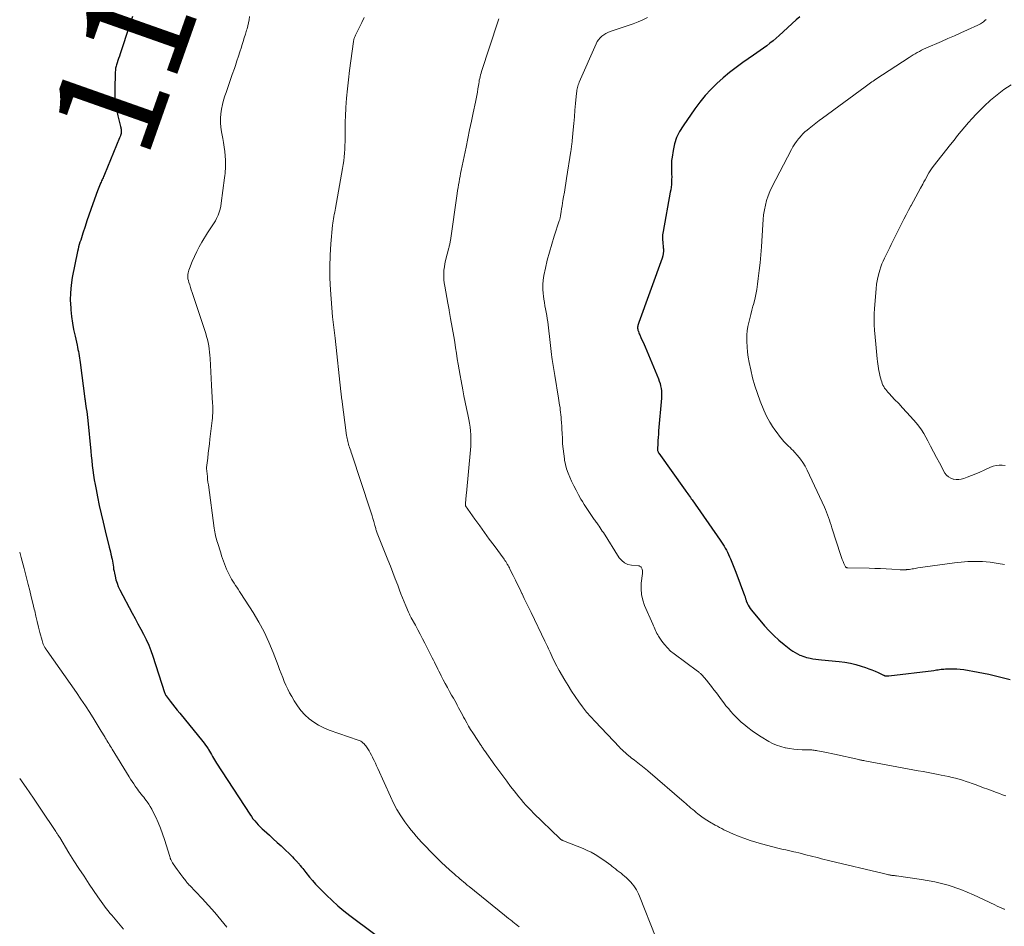
# Model space of a CAD drawing. Units: feet. Extents: x 1939996 to 1945043, y 539993 to 545006.
# Drawn here: x 1940000 to 1940185, y 540634 to 540804 of the extents above; entities that cross this region are included whole.
import ezdxf
from ezdxf.enums import TextEntityAlignment as Align

# ---------------------------------------------------------------- set-up
doc = ezdxf.new("R2010")
doc.units = ezdxf.units.FT
doc.header["$LTSCALE"] = 100
doc.header["$MEASUREMENT"] = 0
for name, color, linetype, lineweight in [('CONTOUR INDEX', 32, 'Continuous', 25), ('CONTOUR INDEX LABEL', 7, 'Continuous', 15), ('CONTOUR INTERMEDIATE', 40, 'Continuous', 15)]:
    doc.layers.add(name, color=color, linetype=linetype, lineweight=lineweight)
doc.styles.add('slant', font='romans.shx', dxfattribs={"oblique": 14.999978})

msp = doc.modelspace()

# ---------------------------------------------------------------- linework, layer by layer
at = {"layer": 'CONTOUR INDEX', "flags": 128}
for points, elevation in [([(1940021.21, 540805.08), (1940020.54, 540802.97), (1940019.05, 540798.4), (1940018.91, 540797.99), (1940018.77, 540797.57), (1940018.63, 540797.16), (1940018.49, 540796.75), (1940018.35, 540796.34), (1940018.28, 540796.14), (1940018.21, 540795.93), (1940018.16, 540795.72), (1940018.11, 540795.51), (1940018.06, 540795.3), (1940018.03, 540795.08), (1940018.01, 540794.87), (1940018, 540794.65), (1940017.91, 540791.17), (1940017.93, 540789.95), (1940018.02, 540788.74), (1940018.2, 540787.55), (1940018.46, 540786.36), (1940018.98, 540784.32), (1940019.02, 540784.15), (1940019.06, 540783.99), (1940019.08, 540783.83), (1940019.11, 540783.67), (1940019.12, 540783.52), (1940019.13, 540783.43), (1940019.13, 540783.34), (1940019.12, 540783.24), (1940019.11, 540783.15), (1940019.1, 540783.06), (1940019.08, 540782.96), (1940019.05, 540782.87), (1940019.03, 540782.78), (1940019, 540782.7), (1940018.96, 540782.57), (1940018.91, 540782.44), (1940018.86, 540782.32), (1940018.81, 540782.19), (1940015.97, 540775.3), (1940015.88, 540775.09), (1940015.79, 540774.88), (1940015.7, 540774.68), (1940015.6, 540774.47), (1940015.51, 540774.27), (1940015.41, 540774.06), (1940015.31, 540773.86), (1940015.22, 540773.65), (1940015.13, 540773.46), (1940015, 540773.16), (1940014.87, 540772.85), (1940014.75, 540772.54), (1940014.63, 540772.23), (1940013.75, 540769.77), (1940013.37, 540768.71), (1940013.01, 540767.65), (1940012.65, 540766.58), (1940012.3, 540765.51), (1940011.89, 540764.24), (1940011.76, 540763.8), (1940011.62, 540763.37), (1940011.48, 540762.94), (1940011.35, 540762.51), (1940011.22, 540762.08), (1940011.1, 540761.64), (1940010.99, 540761.2), (1940010.9, 540760.76), (1940009.91, 540755.85), (1940009.69, 540754.43), (1940009.55, 540753.01), (1940009.53, 540751.59), (1940009.6, 540750.15), (1940009.63, 540749.81), (1940009.76, 540748.55), (1940009.94, 540747.3), (1940010.16, 540746.05), (1940010.42, 540744.81), (1940010.8, 540743.15), (1940010.89, 540742.75), (1940010.97, 540742.34), (1940011.05, 540741.94), (1940011.12, 540741.53), (1940011.18, 540741.12), (1940011.25, 540740.71), (1940011.3, 540740.3), (1940011.36, 540739.89), (1940012.27, 540733.04), (1940012.28, 540732.92), (1940012.3, 540732.8), (1940012.32, 540732.67), (1940012.34, 540732.55), (1940012.35, 540732.43), (1940012.37, 540732.31), (1940012.39, 540732.18), (1940012.41, 540732.06), (1940012.53, 540731.19), (1940012.61, 540730.63), (1940012.68, 540730.07), (1940012.75, 540729.51), (1940012.8, 540728.95), (1940013.37, 540723.18), (1940013.47, 540722.27), (1940013.57, 540721.37), (1940013.67, 540720.46), (1940013.78, 540719.55), (1940013.91, 540718.65), (1940014.04, 540717.75), (1940014.2, 540716.85), (1940014.37, 540715.96), (1940014.66, 540714.54), (1940014.99, 540712.94), (1940015.34, 540711.35), (1940015.71, 540709.76), (1940016.09, 540708.17), (1940016.86, 540705.09), (1940016.97, 540704.64), (1940017.08, 540704.2), (1940017.18, 540703.76), (1940017.28, 540703.32), (1940017.31, 540703.16), (1940017.39, 540702.8), (1940017.46, 540702.42), (1940017.52, 540702.05), (1940017.58, 540701.68), (1940017.63, 540701.31), (1940017.69, 540700.93), (1940017.76, 540700.56), (1940017.83, 540700.19), (1940017.95, 540699.58), (1940018.12, 540698.91), (1940018.32, 540698.26), (1940018.57, 540697.63), (1940018.87, 540697.01), (1940021.19, 540692.63), (1940021.72, 540691.64), (1940022.25, 540690.64), (1940022.78, 540689.65), (1940023.32, 540688.66), (1940023.82, 540687.65), (1940024.29, 540686.63), (1940024.7, 540685.59), (1940025.08, 540684.53), (1940027.29, 540677.66), (1940027.32, 540677.58), (1940027.34, 540677.5), (1940027.38, 540677.42), (1940027.41, 540677.35), (1940027.45, 540677.27), (1940027.49, 540677.2), (1940027.54, 540677.13), (1940027.59, 540677.06), (1940028.35, 540676.05), (1940028.79, 540675.48), (1940029.23, 540674.92), (1940029.67, 540674.36), (1940030.12, 540673.8), (1940034.48, 540668.49), (1940034.75, 540668.14), (1940035.01, 540667.79), (1940035.25, 540667.43), (1940035.49, 540667.06), (1940035.56, 540666.94), (1940035.75, 540666.62), (1940035.94, 540666.3), (1940036.11, 540665.99), (1940036.29, 540665.66), (1940036.47, 540665.34), (1940036.65, 540665.03), (1940036.84, 540664.71), (1940037.03, 540664.4), (1940043.32, 540654.74), (1940043.61, 540654.32), (1940043.92, 540653.9), (1940044.24, 540653.5), (1940044.57, 540653.12), (1940044.92, 540652.74), (1940045.28, 540652.37), (1940045.65, 540652.02), (1940046.02, 540651.67), (1940047.01, 540650.8), (1940047.75, 540650.13), (1940048.49, 540649.46), (1940049.21, 540648.78), (1940049.93, 540648.09), (1940050.84, 540647.21), (1940051.1, 540646.95), (1940051.35, 540646.7), (1940051.61, 540646.44), (1940051.86, 540646.18), (1940052.19, 540645.83), (1940052.27, 540645.75), (1940052.36, 540645.65), (1940052.44, 540645.56), (1940052.52, 540645.47), (1940052.6, 540645.37), (1940052.67, 540645.28), (1940052.75, 540645.18), (1940052.83, 540645.09), (1940053.08, 540644.77), (1940053.28, 540644.52), (1940053.48, 540644.26), (1940053.69, 540644.01), (1940053.89, 540643.76), (1940054.58, 540642.92), (1940055.14, 540642.26), (1940055.71, 540641.61), (1940056.29, 540640.98), (1940056.9, 540640.36), (1940057.75, 540639.5), (1940058.81, 540638.48), (1940059.9, 540637.5), (1940061.03, 540636.56), (1940062.18, 540635.66), (1940070.83, 540629.23)], 1100), ([(1940146.87, 540805.01), (1940146.2, 540804.4), (1940143, 540801.48), (1940142.43, 540800.98), (1940141.84, 540800.48), (1940141.24, 540800), (1940140.63, 540799.54), (1940140, 540799.09), (1940139.38, 540798.64), (1940138.75, 540798.19), (1940138.12, 540797.75), (1940136.17, 540796.4), (1940134.89, 540795.46), (1940133.64, 540794.5), (1940132.43, 540793.47), (1940131.25, 540792.42), (1940130.13, 540791.3), (1940129.06, 540790.14), (1940128.06, 540788.91), (1940127.11, 540787.64), (1940124.88, 540784.45), (1940124.23, 540783.37), (1940123.68, 540782.24), (1940123.29, 540781.06), (1940123.01, 540779.83), (1940122.81, 540778.52), (1940122.73, 540777.91), (1940122.68, 540777.3), (1940122.68, 540776.69), (1940122.7, 540776.07), (1940122.71, 540775.82), (1940122.73, 540775.33), (1940122.75, 540774.84), (1940122.74, 540774.36), (1940122.72, 540773.87), (1940122.68, 540773.39), (1940122.63, 540772.9), (1940122.56, 540772.42), (1940122.48, 540771.94), (1940121.15, 540764.56), (1940121.12, 540764.42), (1940121.1, 540764.27), (1940121.07, 540764.12), (1940121.04, 540763.98), (1940121.01, 540763.83), (1940121, 540763.68), (1940120.99, 540763.54), (1940121, 540763.39), (1940121.03, 540762.94), (1940121.06, 540762.58), (1940121.09, 540762.21), (1940121.13, 540761.84), (1940121.16, 540761.47), (1940121.18, 540761.29), (1940121.2, 540760.84), (1940121.17, 540760.39), (1940121.09, 540759.95), (1940120.96, 540759.52), (1940116.54, 540747.38), (1940116.49, 540747.21), (1940116.43, 540747.04), (1940116.39, 540746.86), (1940116.35, 540746.69), (1940116.33, 540746.51), (1940116.33, 540746.33), (1940116.35, 540746.16), (1940116.38, 540745.98), (1940116.41, 540745.9), (1940116.48, 540745.68), (1940116.55, 540745.47), (1940116.63, 540745.26), (1940116.73, 540745.05), (1940116.95, 540744.59), (1940117.15, 540744.15), (1940117.35, 540743.72), (1940117.55, 540743.27), (1940117.74, 540742.83), (1940120.25, 540736.77), (1940120.41, 540736.34), (1940120.55, 540735.9), (1940120.66, 540735.45), (1940120.74, 540734.99), (1940120.8, 540734.53), (1940120.83, 540734.07), (1940120.83, 540733.61), (1940120.8, 540733.15), (1940120.29, 540726.96), (1940120.25, 540726.36), (1940120.2, 540725.76), (1940120.16, 540725.16), (1940120.13, 540724.57), (1940120.07, 540723.6), (1940120.07, 540723.48), (1940120.08, 540723.37), (1940120.1, 540723.26), (1940120.13, 540723.15), (1940120.17, 540723.04), (1940120.22, 540722.94), (1940120.27, 540722.84), (1940120.33, 540722.75), (1940125.27, 540715.84), (1940125.43, 540715.6), (1940125.6, 540715.37), (1940125.76, 540715.13), (1940125.93, 540714.9), (1940126.09, 540714.66), (1940126.26, 540714.43), (1940126.42, 540714.19), (1940126.59, 540713.96), (1940131.88, 540706.39), (1940132.13, 540706.02), (1940132.38, 540705.65), (1940132.61, 540705.27), (1940132.84, 540704.88), (1940133.06, 540704.49), (1940133.27, 540704.1), (1940133.46, 540703.69), (1940133.64, 540703.28), (1940133.81, 540702.87), (1940134.07, 540702.24), (1940134.32, 540701.62), (1940134.57, 540700.99), (1940134.81, 540700.36), (1940136.47, 540695.98), (1940136.51, 540695.85), (1940136.56, 540695.73), (1940136.59, 540695.61), (1940136.63, 540695.48), (1940136.66, 540695.36), (1940136.7, 540695.24), (1940136.74, 540695.11), (1940136.79, 540694.99), (1940136.98, 540694.52), (1940137.14, 540694.17), (1940137.32, 540693.84), (1940137.53, 540693.52), (1940137.76, 540693.22), (1940140.22, 540690.28), (1940141.08, 540689.32), (1940141.97, 540688.4), (1940142.92, 540687.54), (1940143.91, 540686.72), (1940145.15, 540685.75), (1940145.56, 540685.46), (1940145.97, 540685.2), (1940146.41, 540684.96), (1940146.86, 540684.75), (1940147.1, 540684.65), (1940147.44, 540684.52), (1940147.79, 540684.4), (1940148.14, 540684.3), (1940148.5, 540684.22), (1940148.82, 540684.16), (1940149.34, 540684.06), (1940149.87, 540683.98), (1940150.39, 540683.91), (1940150.92, 540683.86), (1940154.27, 540683.55), (1940155.33, 540683.42), (1940156.38, 540683.24), (1940157.41, 540682.98), (1940158.43, 540682.68), (1940159.26, 540682.4), (1940159.86, 540682.18), (1940160.45, 540681.96), (1940161.03, 540681.71), (1940161.6, 540681.44), (1940162.59, 540680.97), (1940162.66, 540680.93), (1940162.74, 540680.9), (1940162.82, 540680.87), (1940162.9, 540680.85), (1940162.98, 540680.83), (1940163.06, 540680.81), (1940163.14, 540680.8), (1940163.23, 540680.8), (1940163.24, 540680.8), (1940163.33, 540680.8), (1940163.42, 540680.81), (1940163.52, 540680.82), (1940163.61, 540680.83), (1940172.09, 540681.86), (1940172.36, 540681.9), (1940172.63, 540681.93), (1940172.91, 540681.97), (1940173.18, 540682.02), (1940173.45, 540682.06), (1940173.72, 540682.09), (1940173.99, 540682.11), (1940174.27, 540682.13), (1940175.06, 540682.17), (1940175.73, 540682.18), (1940176.4, 540682.16), (1940177.07, 540682.1), (1940177.73, 540682.01), (1940180.47, 540681.53), (1940182.48, 540681.13), (1940184.48, 540680.67), (1940186.46, 540680.11)], 1080)]:
    msp.add_lwpolyline(points, dxfattribs=dict(at, elevation=elevation))
at = {"layer": 'CONTOUR INTERMEDIATE', "flags": 128}
for points, elevation in [([(1940043.28, 540805.02), (1940043.2, 540804.45), (1940043.1, 540803.87), (1940042.97, 540803.31), (1940042.81, 540802.75), (1940042.72, 540802.45), (1940042.49, 540801.74), (1940042.27, 540801.03), (1940042.05, 540800.32), (1940041.83, 540799.61), (1940041.73, 540799.29), (1940041.46, 540798.42), (1940041.18, 540797.55), (1940040.9, 540796.68), (1940040.6, 540795.82), (1940040.41, 540795.25), (1940040.02, 540794.12), (1940039.63, 540792.99), (1940039.24, 540791.86), (1940038.85, 540790.73), (1940038.64, 540790.11), (1940038.38, 540789.28), (1940038.17, 540788.45), (1940038, 540787.6), (1940037.87, 540786.74), (1940037.81, 540785.89), (1940037.8, 540785.03), (1940037.87, 540784.17), (1940038, 540783.32), (1940038.24, 540782.09), (1940038.38, 540781.28), (1940038.5, 540780.46), (1940038.6, 540779.63), (1940038.68, 540778.81), (1940038.74, 540777.98), (1940038.76, 540777.57), (1940038.77, 540777.15), (1940038.76, 540776.74), (1940038.73, 540776.33), (1940038.7, 540775.91), (1940038.66, 540775.5), (1940038.61, 540775.09), (1940038.56, 540774.68), (1940037.94, 540769.88), (1940037.84, 540769.3), (1940037.72, 540768.74), (1940037.55, 540768.18), (1940037.35, 540767.63), (1940037.25, 540767.39), (1940037.07, 540766.98), (1940036.86, 540766.57), (1940036.62, 540766.19), (1940036.37, 540765.82), (1940036.11, 540765.45), (1940035.85, 540765.07), (1940035.6, 540764.69), (1940035.36, 540764.3), (1940034.29, 540762.52), (1940033.79, 540761.64), (1940033.32, 540760.75), (1940032.9, 540759.83), (1940032.5, 540758.9), (1940031.96, 540757.55), (1940031.86, 540757.28), (1940031.78, 540757.01), (1940031.72, 540756.73), (1940031.66, 540756.45), (1940031.64, 540756.16), (1940031.64, 540755.88), (1940031.68, 540755.6), (1940031.75, 540755.32), (1940031.87, 540754.94), (1940032.02, 540754.47), (1940032.16, 540754), (1940032.31, 540753.54), (1940032.47, 540753.07), (1940035.02, 540745.34), (1940035.19, 540744.77), (1940035.35, 540744.19), (1940035.48, 540743.61), (1940035.59, 540743.02), (1940035.67, 540742.42), (1940035.75, 540741.83), (1940035.8, 540741.23), (1940035.85, 540740.63), (1940035.92, 540739.35), (1940035.98, 540738.1), (1940036.05, 540736.86), (1940036.12, 540735.62), (1940036.19, 540734.38), (1940036.32, 540732.19), (1940036.34, 540731.73), (1940036.35, 540731.26), (1940036.35, 540730.79), (1940036.34, 540730.32), (1940036.31, 540729.86), (1940036.28, 540729.39), (1940036.24, 540728.93), (1940036.19, 540728.46), (1940035.82, 540725.45), (1940035.72, 540724.55), (1940035.61, 540723.65), (1940035.5, 540722.76), (1940035.39, 540721.86), (1940035.17, 540720.09), (1940035.17, 540720.08), (1940035.17, 540720.06), (1940035.17, 540720.05), (1940035.17, 540720.03), (1940035.17, 540719.97), (1940035.17, 540719.95), (1940035.17, 540719.94), (1940035.17, 540719.92), (1940035.17, 540719.91), (1940035.27, 540718.9), (1940035.33, 540718.38), (1940035.38, 540717.86), (1940035.45, 540717.34), (1940035.52, 540716.82), (1940036.62, 540708.62), (1940036.67, 540708.28), (1940036.73, 540707.94), (1940036.79, 540707.6), (1940036.86, 540707.26), (1940036.95, 540706.93), (1940037.03, 540706.6), (1940037.13, 540706.27), (1940037.23, 540705.94), (1940037.86, 540703.99), (1940038.02, 540703.47), (1940038.19, 540702.96), (1940038.37, 540702.45), (1940038.55, 540701.94), (1940038.74, 540701.43), (1940038.95, 540700.93), (1940039.17, 540700.44), (1940039.41, 540699.95), (1940039.66, 540699.44), (1940039.88, 540699.04), (1940040.11, 540698.64), (1940040.36, 540698.26), (1940040.62, 540697.88), (1940040.89, 540697.51), (1940041.15, 540697.13), (1940041.41, 540696.75), (1940041.66, 540696.36), (1940043.93, 540692.77), (1940045, 540690.95), (1940046, 540689.1), (1940046.89, 540687.18), (1940047.7, 540685.23), (1940048.64, 540682.76), (1940048.92, 540682.02), (1940049.21, 540681.27), (1940049.51, 540680.53), (1940049.81, 540679.79), (1940050.12, 540679.06), (1940050.46, 540678.34), (1940050.82, 540677.63), (1940051.21, 540676.93), (1940051.68, 540676.11), (1940052.28, 540675.19), (1940052.94, 540674.31), (1940053.68, 540673.51), (1940054.49, 540672.76), (1940055.37, 540672.1), (1940056.28, 540671.51), (1940057.26, 540671.02), (1940058.28, 540670.61), (1940063.72, 540668.74), (1940063.96, 540668.64), (1940064.2, 540668.52), (1940064.42, 540668.38), (1940064.63, 540668.22), (1940064.82, 540668.04), (1940065, 540667.85), (1940065.17, 540667.64), (1940065.32, 540667.43), (1940065.53, 540667.1), (1940065.78, 540666.72), (1940066.01, 540666.32), (1940066.23, 540665.91), (1940066.44, 540665.5), (1940066.51, 540665.35), (1940066.74, 540664.86), (1940066.97, 540664.36), (1940067.2, 540663.86), (1940067.42, 540663.37), (1940069.78, 540658.07), (1940070.38, 540656.84), (1940071.02, 540655.64), (1940071.74, 540654.48), (1940072.52, 540653.35), (1940073.27, 540652.31), (1940073.71, 540651.73), (1940074.17, 540651.16), (1940074.64, 540650.6), (1940075.13, 540650.06), (1940075.63, 540649.52), (1940076.13, 540648.99), (1940076.63, 540648.46), (1940077.14, 540647.94), (1940077.89, 540647.17), (1940078.63, 540646.43), (1940079.38, 540645.69), (1940080.15, 540644.97), (1940080.93, 540644.27), (1940081.83, 540643.47), (1940082.17, 540643.17), (1940082.52, 540642.88), (1940082.86, 540642.58), (1940083.21, 540642.29), (1940083.56, 540642), (1940083.91, 540641.71), (1940084.27, 540641.42), (1940084.62, 540641.13), (1940091.3, 540635.71), (1940091.66, 540635.43), (1940092.01, 540635.14), (1940092.37, 540634.86), (1940092.72, 540634.58), (1940092.85, 540634.48), (1940093.14, 540634.25), (1940093.44, 540634.01), (1940093.73, 540633.77), (1940094.02, 540633.53)], 1096), ([(1940064.88, 540804.85), (1940064.41, 540803.95), (1940063.96, 540803.05), (1940063.2, 540801.51), (1940063.13, 540801.37), (1940063.07, 540801.22), (1940063.01, 540801.08), (1940062.96, 540800.93), (1940062.92, 540800.77), (1940062.88, 540800.62), (1940062.85, 540800.46), (1940062.82, 540800.31), (1940062.09, 540794.88), (1940061.88, 540793.14), (1940061.69, 540791.4), (1940061.55, 540789.65), (1940061.43, 540787.9), (1940061.34, 540786.21), (1940061.3, 540785.31), (1940061.27, 540784.4), (1940061.26, 540783.49), (1940061.26, 540782.59), (1940061.26, 540782.23), (1940061.26, 540781.5), (1940061.24, 540780.77), (1940061.21, 540780.05), (1940061.16, 540779.32), (1940061.1, 540778.6), (1940061.02, 540777.88), (1940060.92, 540777.16), (1940060.8, 540776.44), (1940059.45, 540768.97), (1940059.37, 540768.57), (1940059.3, 540768.16), (1940059.22, 540767.76), (1940059.14, 540767.36), (1940059.07, 540766.95), (1940059.01, 540766.55), (1940058.95, 540766.14), (1940058.91, 540765.73), (1940058.58, 540762.23), (1940058.43, 540760.07), (1940058.36, 540757.91), (1940058.4, 540755.74), (1940058.51, 540753.58), (1940058.91, 540748.49), (1940058.95, 540747.98), (1940059, 540747.47), (1940059.07, 540746.96), (1940059.13, 540746.45), (1940059.2, 540745.95), (1940059.27, 540745.44), (1940059.33, 540744.93), (1940059.38, 540744.42), (1940060.45, 540734.43), (1940060.47, 540734.25), (1940060.49, 540734.06), (1940060.51, 540733.88), (1940060.53, 540733.69), (1940060.56, 540733.51), (1940060.58, 540733.32), (1940060.6, 540733.14), (1940060.63, 540732.96), (1940061.55, 540726.12), (1940061.59, 540725.84), (1940061.64, 540725.56), (1940061.69, 540725.28), (1940061.76, 540725), (1940061.83, 540724.73), (1940061.9, 540724.46), (1940061.98, 540724.18), (1940062.07, 540723.91), (1940062.1, 540723.83), (1940062.21, 540723.52), (1940062.32, 540723.21), (1940062.42, 540722.9), (1940062.52, 540722.58), (1940065.99, 540712.1), (1940066.17, 540711.55), (1940066.34, 540711), (1940066.5, 540710.45), (1940066.66, 540709.9), (1940066.86, 540709.15), (1940066.91, 540708.97), (1940066.96, 540708.79), (1940067.02, 540708.61), (1940067.07, 540708.43), (1940067.13, 540708.25), (1940067.19, 540708.07), (1940067.26, 540707.9), (1940067.32, 540707.72), (1940069.31, 540702.71), (1940069.78, 540701.51), (1940070.24, 540700.31), (1940070.7, 540699.11), (1940071.16, 540697.91), (1940071.5, 540697), (1940071.78, 540696.25), (1940072.07, 540695.51), (1940072.37, 540694.77), (1940072.67, 540694.03), (1940073.17, 540692.82), (1940073.23, 540692.69), (1940073.3, 540692.55), (1940073.36, 540692.42), (1940073.43, 540692.29), (1940073.5, 540692.16), (1940073.58, 540692.03), (1940073.65, 540691.9), (1940073.72, 540691.77), (1940074.5, 540690.36), (1940074.96, 540689.52), (1940075.41, 540688.68), (1940075.86, 540687.83), (1940076.29, 540686.98), (1940077.67, 540684.23), (1940077.88, 540683.81), (1940078.09, 540683.38), (1940078.3, 540682.96), (1940078.51, 540682.54), (1940078.72, 540682.11), (1940078.93, 540681.69), (1940079.14, 540681.27), (1940079.36, 540680.85), (1940079.74, 540680.1), (1940080.13, 540679.36), (1940080.51, 540678.63), (1940080.91, 540677.9), (1940081.32, 540677.17), (1940081.64, 540676.61), (1940081.89, 540676.17), (1940082.14, 540675.73), (1940082.38, 540675.28), (1940082.62, 540674.83), (1940082.86, 540674.38), (1940083.1, 540673.94), (1940083.34, 540673.49), (1940083.58, 540673.04), (1940083.79, 540672.64), (1940084.15, 540671.99), (1940084.52, 540671.35), (1940084.9, 540670.72), (1940085.29, 540670.1), (1940086.25, 540668.63), (1940086.36, 540668.46), (1940086.47, 540668.29), (1940086.58, 540668.12), (1940086.69, 540667.95), (1940086.73, 540667.9), (1940086.82, 540667.76), (1940086.92, 540667.62), (1940087.02, 540667.47), (1940087.11, 540667.33), (1940087.21, 540667.18), (1940087.31, 540667.04), (1940087.41, 540666.9), (1940087.51, 540666.76), (1940089.47, 540664.02), (1940090.2, 540663.01), (1940090.93, 540662.01), (1940091.68, 540661.01), (1940092.43, 540660.01), (1940093.09, 540659.14), (1940093.52, 540658.59), (1940093.95, 540658.05), (1940094.4, 540657.51), (1940094.85, 540656.98), (1940095.31, 540656.46), (1940095.79, 540655.95), (1940096.27, 540655.45), (1940096.76, 540654.95), (1940101.66, 540650.19), (1940101.73, 540650.12), (1940101.82, 540650.05), (1940101.9, 540649.99), (1940101.99, 540649.94), (1940102.09, 540649.89), (1940102.18, 540649.84), (1940102.28, 540649.8), (1940102.38, 540649.76), (1940106.1, 540648.27), (1940106.86, 540647.94), (1940107.6, 540647.58), (1940108.32, 540647.17), (1940109.03, 540646.74), (1940109.48, 540646.43), (1940109.94, 540646.12), (1940110.4, 540645.8), (1940110.84, 540645.47), (1940111.28, 540645.14), (1940111.45, 540645), (1940111.8, 540644.73), (1940112.15, 540644.45), (1940112.51, 540644.18), (1940112.86, 540643.91), (1940113.21, 540643.64), (1940113.56, 540643.36), (1940113.89, 540643.06), (1940114.22, 540642.76), (1940114.72, 540642.3), (1940115.03, 540641.97), (1940115.33, 540641.64), (1940115.61, 540641.28), (1940115.86, 540640.91), (1940116.1, 540640.53), (1940116.31, 540640.13), (1940116.51, 540639.73), (1940116.69, 540639.31), (1940119.78, 540631.53)], 1092), ([(1940090.23, 540804.64), (1940090.15, 540804.45), (1940090.07, 540804.25), (1940090, 540804.05), (1940086.95, 540794.69), (1940086.85, 540794.37), (1940086.75, 540794.04), (1940086.67, 540793.71), (1940086.6, 540793.38), (1940086.53, 540793.04), (1940086.47, 540792.71), (1940086.41, 540792.37), (1940086.36, 540792.03), (1940086.27, 540791.45), (1940086.17, 540790.82), (1940086.06, 540790.19), (1940085.94, 540789.56), (1940085.81, 540788.94), (1940085.39, 540786.93), (1940085.05, 540785.3), (1940084.71, 540783.68), (1940084.37, 540782.05), (1940084.03, 540780.42), (1940083.12, 540776.03), (1940083.01, 540775.5), (1940082.91, 540774.96), (1940082.81, 540774.42), (1940082.71, 540773.88), (1940082.62, 540773.35), (1940082.53, 540772.81), (1940082.44, 540772.27), (1940082.36, 540771.72), (1940081.08, 540762.83), (1940081.05, 540762.66), (1940081.02, 540762.48), (1940080.99, 540762.31), (1940080.95, 540762.13), (1940080.91, 540761.96), (1940080.87, 540761.79), (1940080.83, 540761.61), (1940080.78, 540761.44), (1940080.18, 540759.05), (1940080.05, 540758.46), (1940079.95, 540757.86), (1940079.88, 540757.26), (1940079.84, 540756.66), (1940079.85, 540756.05), (1940079.87, 540755.45), (1940079.94, 540754.85), (1940080.02, 540754.25), (1940080.6, 540751.03), (1940080.65, 540750.71), (1940080.71, 540750.4), (1940080.77, 540750.08), (1940080.83, 540749.77), (1940080.86, 540749.66), (1940080.93, 540749.29), (1940081, 540748.92), (1940081.07, 540748.55), (1940081.13, 540748.18), (1940081.72, 540744.73), (1940081.9, 540743.69), (1940082.07, 540742.65), (1940082.23, 540741.61), (1940082.39, 540740.56), (1940082.55, 540739.52), (1940082.71, 540738.48), (1940082.9, 540737.44), (1940083.09, 540736.4), (1940083.41, 540734.74), (1940083.64, 540733.57), (1940083.87, 540732.39), (1940084.11, 540731.22), (1940084.36, 540730.05), (1940084.57, 540729.11), (1940084.7, 540728.41), (1940084.81, 540727.7), (1940084.88, 540726.98), (1940084.93, 540726.26), (1940084.94, 540725.54), (1940084.94, 540724.82), (1940084.91, 540724.1), (1940084.85, 540723.38), (1940084.11, 540715.27), (1940084.08, 540714.94), (1940084.05, 540714.61), (1940084.02, 540714.28), (1940083.99, 540713.95), (1940083.95, 540713.47), (1940083.95, 540713.38), (1940083.94, 540713.29), (1940083.93, 540713.2), (1940083.93, 540713.11), (1940083.92, 540712.93), (1940083.93, 540712.87), (1940085.71, 540710.36), (1940086.61, 540709.11), (1940087.5, 540707.86), (1940088.41, 540706.61), (1940089.31, 540705.37), (1940091.19, 540702.79), (1940091.35, 540702.57), (1940091.51, 540702.34), (1940091.65, 540702.11), (1940091.8, 540701.87), (1940091.83, 540701.82), (1940091.95, 540701.6), (1940092.07, 540701.39), (1940092.19, 540701.17), (1940092.3, 540700.95), (1940092.9, 540699.72), (1940093.31, 540698.88), (1940093.72, 540698.04), (1940094.13, 540697.2), (1940094.54, 540696.36), (1940094.57, 540696.29), (1940094.99, 540695.42), (1940095.42, 540694.54), (1940095.84, 540693.67), (1940096.26, 540692.79), (1940098.89, 540687.36), (1940099.12, 540686.87), (1940099.35, 540686.38), (1940099.58, 540685.89), (1940099.8, 540685.4), (1940099.84, 540685.29), (1940100.04, 540684.85), (1940100.24, 540684.42), (1940100.45, 540683.98), (1940100.66, 540683.54), (1940100.87, 540683.11), (1940101.1, 540682.68), (1940101.33, 540682.26), (1940101.56, 540681.84), (1940102.61, 540680.03), (1940103.23, 540678.98), (1940103.87, 540677.95), (1940104.55, 540676.94), (1940105.24, 540675.94), (1940105.97, 540674.97), (1940106.72, 540674.01), (1940107.52, 540673.09), (1940108.33, 540672.2), (1940112.93, 540667.37), (1940113.13, 540667.16), (1940113.33, 540666.96), (1940113.54, 540666.77), (1940113.75, 540666.57), (1940113.96, 540666.38), (1940114.17, 540666.2), (1940114.39, 540666.01), (1940114.61, 540665.83), (1940114.69, 540665.77), (1940114.95, 540665.55), (1940115.21, 540665.34), (1940115.47, 540665.14), (1940115.73, 540664.93), (1940117.03, 540663.92), (1940117.19, 540663.8), (1940117.34, 540663.67), (1940117.5, 540663.55), (1940117.65, 540663.43), (1940117.81, 540663.3), (1940117.96, 540663.18), (1940118.11, 540663.05), (1940118.26, 540662.92), (1940125.12, 540657.02), (1940125.43, 540656.75), (1940125.75, 540656.47), (1940126.06, 540656.2), (1940126.38, 540655.92), (1940126.7, 540655.65), (1940127.01, 540655.38), (1940127.34, 540655.11), (1940127.66, 540654.85), (1940127.93, 540654.64), (1940128.4, 540654.28), (1940128.88, 540653.94), (1940129.37, 540653.62), (1940129.87, 540653.32), (1940130.94, 540652.7), (1940131.34, 540652.48), (1940131.75, 540652.25), (1940132.16, 540652.04), (1940132.57, 540651.83), (1940132.99, 540651.63), (1940133.41, 540651.43), (1940133.83, 540651.25), (1940134.26, 540651.07), (1940135.46, 540650.57), (1940136.5, 540650.17), (1940137.55, 540649.8), (1940138.61, 540649.48), (1940139.68, 540649.18), (1940142.74, 540648.39), (1940143.48, 540648.2), (1940144.22, 540648.02), (1940144.97, 540647.84), (1940145.71, 540647.67), (1940146.13, 540647.58), (1940146.67, 540647.46), (1940147.21, 540647.33), (1940147.74, 540647.2), (1940148.28, 540647.06), (1940148.81, 540646.92), (1940149.34, 540646.79), (1940149.87, 540646.65), (1940150.4, 540646.51), (1940150.93, 540646.38), (1940151.46, 540646.24), (1940151.99, 540646.11), (1940152.53, 540645.98), (1940162.63, 540643.56), (1940162.86, 540643.51), (1940163.1, 540643.45), (1940163.34, 540643.4), (1940163.57, 540643.35), (1940163.72, 540643.32), (1940163.88, 540643.29), (1940164.05, 540643.26), (1940164.21, 540643.24), (1940164.38, 540643.22), (1940164.54, 540643.2), (1940164.71, 540643.19), (1940164.87, 540643.17), (1940165.04, 540643.14), (1940169.8, 540642.47), (1940172.31, 540642), (1940174.78, 540641.38), (1940177.18, 540640.55), (1940179.54, 540639.57), (1940183.6, 540637.66), (1940184.03, 540637.46), (1940184.46, 540637.26), (1940184.9, 540637.06), (1940185.33, 540636.86), (1940185.38, 540636.83)], 1088), ([(1940118.19, 540804.85), (1940117.3, 540804.42), (1940116.41, 540804.02), (1940115.49, 540803.66), (1940114.56, 540803.33), (1940111.17, 540802.22), (1940110.74, 540802.05), (1940110.33, 540801.85), (1940109.95, 540801.61), (1940109.59, 540801.34), (1940109.26, 540801.02), (1940108.97, 540800.68), (1940108.73, 540800.31), (1940108.51, 540799.91), (1940105.34, 540792.66), (1940105.24, 540792.42), (1940105.15, 540792.17), (1940105.08, 540791.92), (1940105.01, 540791.66), (1940104.96, 540791.41), (1940104.91, 540791.15), (1940104.87, 540790.89), (1940104.84, 540790.63), (1940104.65, 540788.66), (1940104.53, 540787.41), (1940104.42, 540786.16), (1940104.3, 540784.91), (1940104.19, 540783.67), (1940104.01, 540781.64), (1940103.99, 540781.39), (1940103.97, 540781.15), (1940103.94, 540780.91), (1940103.91, 540780.67), (1940103.88, 540780.43), (1940103.85, 540780.18), (1940103.82, 540779.94), (1940103.78, 540779.7), (1940102.96, 540774.55), (1940102.82, 540773.68), (1940102.68, 540772.81), (1940102.54, 540771.95), (1940102.39, 540771.08), (1940102.28, 540770.38), (1940102.19, 540769.86), (1940102.11, 540769.35), (1940102.02, 540768.83), (1940101.94, 540768.31), (1940101.82, 540767.51), (1940101.8, 540767.39), (1940101.77, 540767.27), (1940101.75, 540767.15), (1940101.72, 540767.03), (1940101.69, 540766.92), (1940101.66, 540766.8), (1940101.63, 540766.68), (1940101.59, 540766.56), (1940100.62, 540763.66), (1940100.15, 540762.17), (1940099.72, 540760.67), (1940099.33, 540759.15), (1940098.99, 540757.63), (1940098.69, 540756.24), (1940098.56, 540755.4), (1940098.48, 540754.56), (1940098.49, 540753.71), (1940098.55, 540752.86), (1940098.61, 540752.39), (1940098.69, 540751.78), (1940098.78, 540751.17), (1940098.89, 540750.56), (1940099.01, 540749.95), (1940099.12, 540749.35), (1940099.23, 540748.74), (1940099.32, 540748.13), (1940099.4, 540747.52), (1940099.93, 540743.08), (1940099.99, 540742.52), (1940100.06, 540741.96), (1940100.14, 540741.4), (1940100.21, 540740.84), (1940100.26, 540740.44), (1940100.37, 540739.68), (1940100.48, 540738.93), (1940100.6, 540738.17), (1940100.72, 540737.42), (1940101.44, 540733.13), (1940101.51, 540732.69), (1940101.58, 540732.24), (1940101.65, 540731.8), (1940101.72, 540731.36), (1940101.78, 540730.92), (1940101.83, 540730.48), (1940101.88, 540730.03), (1940101.92, 540729.59), (1940101.95, 540729.17), (1940102, 540728.52), (1940102.05, 540727.87), (1940102.09, 540727.21), (1940102.12, 540726.56), (1940102.16, 540725.52), (1940102.22, 540724.56), (1940102.3, 540723.6), (1940102.41, 540722.65), (1940102.54, 540721.7), (1940102.58, 540721.46), (1940102.75, 540720.64), (1940102.95, 540719.83), (1940103.23, 540719.04), (1940103.55, 540718.27), (1940103.91, 540717.49), (1940104.32, 540716.64), (1940104.75, 540715.79), (1940105.2, 540714.96), (1940105.66, 540714.14), (1940105.94, 540713.67), (1940106.29, 540713.09), (1940106.64, 540712.52), (1940107.01, 540711.95), (1940107.39, 540711.39), (1940107.91, 540710.63), (1940108.04, 540710.46), (1940108.16, 540710.29), (1940108.29, 540710.13), (1940108.42, 540709.97), (1940108.55, 540709.81), (1940108.68, 540709.64), (1940108.8, 540709.47), (1940108.92, 540709.3), (1940109.09, 540709.04), (1940109.29, 540708.73), (1940109.48, 540708.42), (1940109.68, 540708.11), (1940109.88, 540707.81), (1940112.87, 540703.08), (1940113.34, 540702.54), (1940113.87, 540702.1), (1940114.51, 540701.83), (1940115.21, 540701.67), (1940116.47, 540701.58), (1940116.6, 540701.55), (1940116.71, 540701.52), (1940116.82, 540701.45), (1940116.91, 540701.38), (1940117, 540701.28), (1940117.07, 540701.18), (1940117.13, 540701.07), (1940117.18, 540700.95), (1940117.21, 540700.85), (1940117.25, 540700.67), (1940117.28, 540700.49), (1940117.28, 540700.31), (1940117.27, 540700.13), (1940117.03, 540698.29), (1940116.98, 540697.2), (1940117.05, 540696.13), (1940117.29, 540695.08), (1940117.64, 540694.05), (1940119.19, 540690.55), (1940119.31, 540690.26), (1940119.44, 540689.97), (1940119.56, 540689.68), (1940119.68, 540689.39), (1940119.81, 540689.1), (1940119.95, 540688.82), (1940120.11, 540688.55), (1940120.28, 540688.28), (1940120.88, 540687.39), (1940121.39, 540686.71), (1940121.94, 540686.08), (1940122.55, 540685.5), (1940123.2, 540684.96), (1940127.61, 540681.7), (1940127.73, 540681.62), (1940127.84, 540681.53), (1940127.95, 540681.44), (1940128.06, 540681.35), (1940128.17, 540681.26), (1940128.27, 540681.16), (1940128.37, 540681.06), (1940128.47, 540680.95), (1940129.27, 540680.01), (1940129.76, 540679.42), (1940130.24, 540678.83), (1940130.7, 540678.22), (1940131.16, 540677.61), (1940132.12, 540676.31), (1940132.54, 540675.75), (1940132.97, 540675.19), (1940133.42, 540674.65), (1940133.87, 540674.11), (1940134.34, 540673.59), (1940134.83, 540673.08), (1940135.33, 540672.59), (1940135.85, 540672.12), (1940136.32, 540671.71), (1940137.1, 540671.07), (1940137.9, 540670.45), (1940138.73, 540669.88), (1940139.59, 540669.34), (1940141.01, 540668.48), (1940141.75, 540668.1), (1940142.5, 540667.76), (1940143.28, 540667.5), (1940144.09, 540667.29), (1940144.18, 540667.28), (1940144.95, 540667.14), (1940145.73, 540667.03), (1940146.52, 540666.96), (1940147.31, 540666.92), (1940148.45, 540666.9), (1940148.67, 540666.89), (1940148.89, 540666.88), (1940149.11, 540666.86), (1940149.33, 540666.85), (1940149.55, 540666.82), (1940149.77, 540666.79), (1940149.99, 540666.76), (1940150.21, 540666.72), (1940150.98, 540666.57), (1940151.58, 540666.45), (1940152.18, 540666.32), (1940152.77, 540666.2), (1940153.37, 540666.07), (1940157.95, 540665.06), (1940158.09, 540665.02), (1940158.23, 540664.99), (1940158.38, 540664.96), (1940158.52, 540664.94), (1940158.66, 540664.91), (1940158.8, 540664.88), (1940158.94, 540664.85), (1940159.09, 540664.83), (1940169.12, 540662.96), (1940170.08, 540662.78), (1940171.03, 540662.6), (1940171.99, 540662.42), (1940172.94, 540662.24), (1940173.5, 540662.13), (1940174.18, 540662), (1940174.85, 540661.85), (1940175.52, 540661.69), (1940176.19, 540661.53), (1940176.85, 540661.34), (1940177.51, 540661.15), (1940178.17, 540660.94), (1940178.82, 540660.71), (1940179.1, 540660.61), (1940179.89, 540660.33), (1940180.67, 540660.04), (1940181.46, 540659.75), (1940182.25, 540659.46), (1940183.89, 540658.85), (1940184.47, 540658.64), (1940185.05, 540658.43), (1940185.64, 540658.23)], 1084), ([(1940181.97, 540804.5), (1940181.7, 540804.27), (1940181.43, 540804.04), (1940181.28, 540803.93), (1940181.07, 540803.78), (1940180.86, 540803.64), (1940180.64, 540803.52), (1940180.41, 540803.41), (1940178.42, 540802.52), (1940177.2, 540801.97), (1940175.97, 540801.43), (1940174.74, 540800.88), (1940173.51, 540800.34), (1940170.59, 540799.06), (1940170.18, 540798.87), (1940169.77, 540798.68), (1940169.37, 540798.47), (1940168.98, 540798.26), (1940168.59, 540798.04), (1940168.2, 540797.82), (1940167.82, 540797.58), (1940167.44, 540797.34), (1940161.16, 540793.23), (1940160.9, 540793.06), (1940160.65, 540792.89), (1940160.4, 540792.71), (1940160.15, 540792.54), (1940159.9, 540792.36), (1940159.65, 540792.18), (1940159.4, 540792), (1940159.16, 540791.82), (1940151.15, 540785.92), (1940150.51, 540785.45), (1940149.88, 540784.97), (1940149.26, 540784.47), (1940148.65, 540783.97), (1940148.24, 540783.63), (1940147.84, 540783.29), (1940147.46, 540782.92), (1940147.1, 540782.54), (1940146.75, 540782.15), (1940146.63, 540782.01), (1940146.26, 540781.53), (1940145.9, 540781.03), (1940145.57, 540780.5), (1940145.27, 540779.97), (1940141.61, 540772.9), (1940141.22, 540772.08), (1940140.88, 540771.24), (1940140.61, 540770.38), (1940140.38, 540769.5), (1940140.2, 540768.6), (1940140.06, 540767.7), (1940139.96, 540766.8), (1940139.88, 540765.89), (1940139.63, 540761.68), (1940139.52, 540760.17), (1940139.4, 540758.67), (1940139.23, 540757.17), (1940139.05, 540755.67), (1940138.91, 540754.59), (1940138.76, 540753.64), (1940138.59, 540752.68), (1940138.38, 540751.74), (1940138.14, 540750.8), (1940138.05, 540750.46), (1940137.84, 540749.7), (1940137.64, 540748.93), (1940137.45, 540748.16), (1940137.26, 540747.39), (1940137.1, 540746.62), (1940136.98, 540745.84), (1940136.92, 540745.05), (1940136.9, 540744.26), (1940136.9, 540743.83), (1940136.94, 540742.83), (1940137.01, 540741.83), (1940137.15, 540740.84), (1940137.33, 540739.85), (1940137.62, 540738.45), (1940137.98, 540736.95), (1940138.39, 540735.47), (1940138.88, 540734.01), (1940139.42, 540732.57), (1940140.1, 540730.9), (1940140.35, 540730.31), (1940140.62, 540729.73), (1940140.92, 540729.17), (1940141.24, 540728.61), (1940141.34, 540728.44), (1940141.74, 540727.81), (1940142.15, 540727.19), (1940142.59, 540726.6), (1940143.04, 540726.01), (1940143.61, 540725.31), (1940143.88, 540725), (1940144.15, 540724.69), (1940144.44, 540724.4), (1940144.74, 540724.12), (1940145.04, 540723.84), (1940145.33, 540723.56), (1940145.62, 540723.26), (1940145.89, 540722.95), (1940146.45, 540722.33), (1940146.97, 540721.68), (1940147.45, 540721.02), (1940147.87, 540720.31), (1940148.25, 540719.58), (1940151.51, 540712.61), (1940151.72, 540712.14), (1940151.92, 540711.65), (1940152.1, 540711.17), (1940152.28, 540710.68), (1940152.44, 540710.18), (1940152.6, 540709.69), (1940152.76, 540709.19), (1940152.92, 540708.69), (1940154.59, 540703.5), (1940154.72, 540703.12), (1940154.86, 540702.74), (1940155.02, 540702.37), (1940155.18, 540702), (1940155.46, 540701.39), (1940155.5, 540701.33), (1940155.54, 540701.28), (1940155.59, 540701.24), (1940155.65, 540701.21), (1940155.71, 540701.18), (1940155.78, 540701.16), (1940155.84, 540701.15), (1940155.91, 540701.15), (1940159.94, 540701.1), (1940161.01, 540701.08), (1940162.08, 540701.05), (1940163.14, 540701), (1940164.2, 540700.94), (1940165.75, 540700.83), (1940166.04, 540700.82), (1940166.33, 540700.82), (1940166.62, 540700.82), (1940166.91, 540700.83), (1940166.96, 540700.84), (1940167.23, 540700.86), (1940167.5, 540700.89), (1940167.76, 540700.93), (1940168.03, 540700.97), (1940168.29, 540701.02), (1940168.56, 540701.07), (1940168.82, 540701.11), (1940169.09, 540701.15), (1940175.97, 540702.12), (1940176.6, 540702.2), (1940177.23, 540702.27), (1940177.86, 540702.32), (1940178.49, 540702.36), (1940179.13, 540702.38), (1940179.76, 540702.39), (1940180.39, 540702.38), (1940181.03, 540702.36), (1940181.24, 540702.34), (1940181.98, 540702.29), (1940182.71, 540702.22), (1940183.45, 540702.13), (1940184.18, 540702.02), (1940185.4, 540701.82)], 1076), ([(1940186.63, 540792.2), (1940185.3, 540791.28), (1940184.01, 540790.31), (1940182.78, 540789.26), (1940181.6, 540788.16), (1940180.81, 540787.38), (1940180.06, 540786.63), (1940179.33, 540785.85), (1940178.62, 540785.06), (1940177.93, 540784.25), (1940177.25, 540783.43), (1940176.57, 540782.6), (1940175.91, 540781.77), (1940175.25, 540780.94), (1940171.97, 540776.77), (1940171.68, 540776.38), (1940171.41, 540775.99), (1940171.16, 540775.58), (1940170.92, 540775.15), (1940170.69, 540774.73), (1940170.47, 540774.3), (1940170.24, 540773.88), (1940170, 540773.45), (1940169.58, 540772.69), (1940169.14, 540771.89), (1940168.69, 540771.08), (1940168.25, 540770.27), (1940167.81, 540769.47), (1940167.77, 540769.39), (1940167.31, 540768.55), (1940166.87, 540767.7), (1940166.43, 540766.84), (1940166, 540765.98), (1940164.08, 540762.08), (1940163.82, 540761.56), (1940163.56, 540761.04), (1940163.3, 540760.53), (1940163.03, 540760.02), (1940162.78, 540759.5), (1940162.54, 540758.97), (1940162.33, 540758.44), (1940162.14, 540757.9), (1940161.94, 540757.28), (1940161.69, 540756.41), (1940161.48, 540755.54), (1940161.33, 540754.65), (1940161.23, 540753.76), (1940160.93, 540750.03), (1940160.87, 540749.01), (1940160.85, 540748), (1940160.87, 540746.98), (1940160.94, 540745.97), (1940161.16, 540743.29), (1940161.23, 540742.61), (1940161.29, 540741.92), (1940161.37, 540741.23), (1940161.45, 540740.55), (1940161.51, 540740.08), (1940161.57, 540739.63), (1940161.63, 540739.18), (1940161.69, 540738.73), (1940161.76, 540738.28), (1940161.85, 540737.83), (1940161.94, 540737.39), (1940162.06, 540736.96), (1940162.19, 540736.52), (1940162.28, 540736.24), (1940162.39, 540735.93), (1940162.52, 540735.62), (1940162.67, 540735.33), (1940162.84, 540735.04), (1940163.03, 540734.77), (1940163.23, 540734.51), (1940163.44, 540734.25), (1940163.67, 540734.01), (1940164.72, 540732.92), (1940165.48, 540732.13), (1940166.22, 540731.34), (1940166.96, 540730.53), (1940167.68, 540729.72), (1940168.77, 540728.48), (1940169.29, 540727.84), (1940169.77, 540727.18), (1940170.21, 540726.49), (1940170.61, 540725.77), (1940170.94, 540725.13), (1940171.49, 540724.07), (1940172.04, 540723.02), (1940172.6, 540721.97), (1940173.16, 540720.93), (1940174.19, 540719.04), (1940174.49, 540718.64), (1940174.84, 540718.3), (1940175.27, 540718.07), (1940175.75, 540717.9), (1940175.82, 540717.89), (1940176.3, 540717.83), (1940176.78, 540717.83), (1940177.26, 540717.91), (1940177.73, 540718.03), (1940178.4, 540718.27), (1940179.2, 540718.57), (1940179.99, 540718.89), (1940180.77, 540719.22), (1940181.55, 540719.58), (1940182.74, 540720.14), (1940183.28, 540720.34), (1940183.82, 540720.48), (1940184.38, 540720.53), (1940184.94, 540720.52), (1940185.52, 540720.45)], 1072), ([(1940000, 540704.1), (1940000.27, 540703.14), (1940000.83, 540701.07), (1940001.61, 540698.05), (1940001.9, 540696.88), (1940002.19, 540695.72), (1940002.47, 540694.55), (1940002.75, 540693.38), (1940002.82, 540693.08), (1940003.06, 540692.07), (1940003.3, 540691.05), (1940003.56, 540690.03), (1940003.81, 540689.02), (1940004.21, 540687.49), (1940004.28, 540687.24), (1940004.36, 540687), (1940004.45, 540686.77), (1940004.55, 540686.53), (1940004.67, 540686.28), (1940004.72, 540686.18), (1940004.78, 540686.08), (1940004.84, 540685.98), (1940004.9, 540685.89), (1940004.96, 540685.79), (1940005.03, 540685.7), (1940005.09, 540685.61), (1940005.16, 540685.52), (1940010.67, 540677.69), (1940011.53, 540676.44), (1940012.37, 540675.18), (1940013.19, 540673.91), (1940013.99, 540672.62), (1940015.15, 540670.74), (1940015.36, 540670.39), (1940015.57, 540670.04), (1940015.79, 540669.69), (1940016, 540669.34), (1940016.09, 540669.18), (1940016.26, 540668.91), (1940016.42, 540668.63), (1940016.59, 540668.36), (1940016.76, 540668.09), (1940016.93, 540667.82), (1940017.1, 540667.54), (1940017.27, 540667.27), (1940017.44, 540667), (1940020.6, 540661.83), (1940020.88, 540661.37), (1940021.17, 540660.92), (1940021.46, 540660.47), (1940021.77, 540660.03), (1940021.94, 540659.78), (1940022.16, 540659.47), (1940022.39, 540659.16), (1940022.62, 540658.85), (1940022.86, 540658.55), (1940023.1, 540658.25), (1940023.34, 540657.95), (1940023.57, 540657.64), (1940023.8, 540657.34), (1940023.99, 540657.09), (1940024.29, 540656.64), (1940024.58, 540656.19), (1940024.85, 540655.72), (1940025.09, 540655.25), (1940025.6, 540654.19), (1940026.07, 540653.17), (1940026.5, 540652.14), (1940026.89, 540651.08), (1940027.25, 540650.02), (1940028.27, 540646.77), (1940028.29, 540646.7), (1940028.31, 540646.63), (1940028.33, 540646.56), (1940028.35, 540646.5), (1940028.37, 540646.43), (1940028.39, 540646.36), (1940028.42, 540646.29), (1940028.44, 540646.23), (1940028.5, 540646.1), (1940028.56, 540645.97), (1940028.63, 540645.84), (1940028.7, 540645.72), (1940028.78, 540645.6), (1940029.33, 540644.81), (1940029.67, 540644.34), (1940030.01, 540643.86), (1940030.35, 540643.39), (1940030.7, 540642.93), (1940031.26, 540642.19), (1940031.33, 540642.09), (1940031.41, 540642), (1940031.48, 540641.9), (1940031.56, 540641.81), (1940031.64, 540641.71), (1940031.68, 540641.67), (1940031.71, 540641.62), (1940031.75, 540641.58), (1940031.79, 540641.54), (1940031.83, 540641.5), (1940031.87, 540641.46), (1940031.91, 540641.42), (1940031.95, 540641.38), (1940034.35, 540638.89), (1940035.56, 540637.59), (1940036.75, 540636.26), (1940037.89, 540634.89), (1940039.01, 540633.5)], 1104), ([(1940000, 540661.49), (1940001.19, 540659.82), (1940002.59, 540657.78), (1940003.98, 540655.73), (1940006.78, 540651.5), (1940006.87, 540651.38), (1940006.95, 540651.25), (1940007.03, 540651.13), (1940007.12, 540651), (1940007.19, 540650.88), (1940007.24, 540650.81), (1940007.28, 540650.75), (1940007.32, 540650.68), (1940007.37, 540650.62), (1940007.41, 540650.55), (1940007.45, 540650.48), (1940007.49, 540650.42), (1940007.53, 540650.35), (1940009.28, 540647.49), (1940010.21, 540646), (1940011.15, 540644.52), (1940012.11, 540643.06), (1940013.08, 540641.6), (1940014.7, 540639.2), (1940015.01, 540638.75), (1940015.32, 540638.3), (1940015.64, 540637.86), (1940015.97, 540637.42), (1940016.3, 540636.99), (1940016.64, 540636.56), (1940016.99, 540636.14), (1940017.33, 540635.72), (1940019.56, 540633.09)], 1108)]:
    msp.add_lwpolyline(points, dxfattribs=dict(at, elevation=elevation))

# ---------------------------------------------------------------- texts
at = {"layer": 'CONTOUR INDEX LABEL', "style": 'slant', "oblique": 15}
msp.add_text('1100', height=20, rotation=70.5464, dxfattribs=at).set_placement((1940024.49, 540809.6, 1100), align=Align.MIDDLE_CENTER)

doc.saveas('drawing.dxf')
